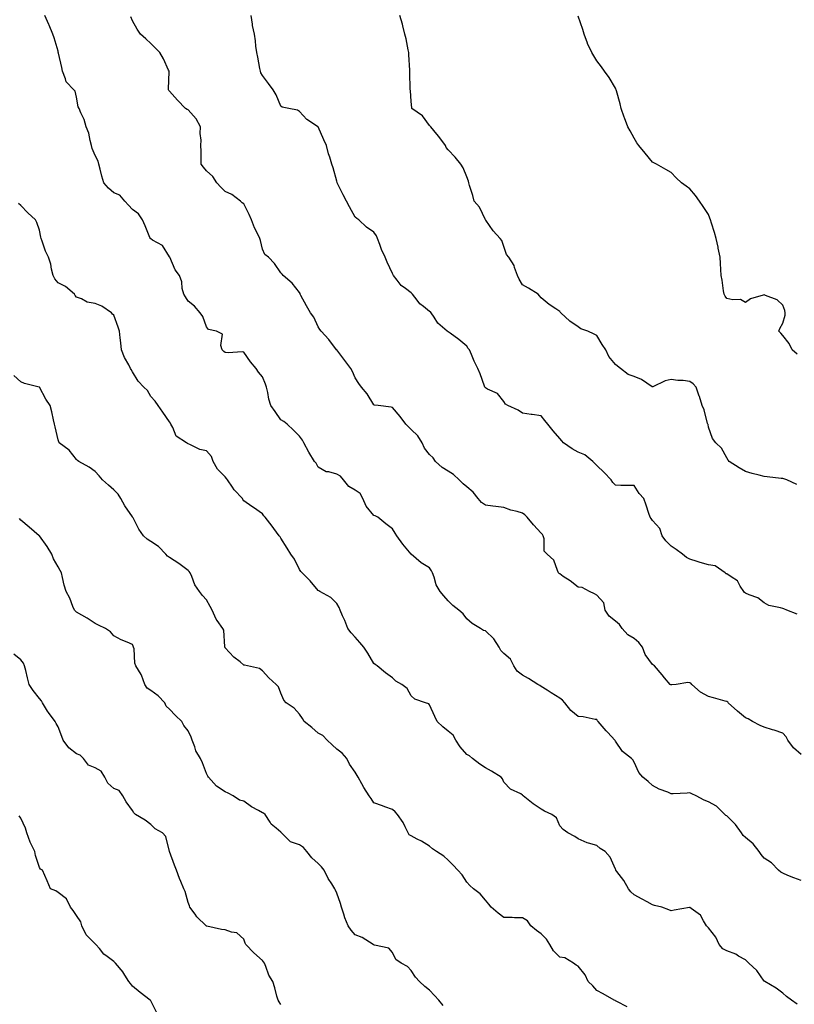
# Model space of a CAD drawing. Units: inches. Extents: x 1037123 to 1039763, y 7316378 to 7319018.
# Drawn here: x 1038097 to 1038514, y 7316800 to 7317330 of the extents above; entities that cross this region are included whole.
import ezdxf

# ---------------------------------------------------------------- set-up
doc = ezdxf.new("R2010")
doc.units = ezdxf.units.IN
doc.header["$MEASUREMENT"] = 0
doc.layers.add('Contour_10377316', color=7, linetype='Continuous', true_color=0x84e7d9)

msp = doc.modelspace()

# ---------------------------------------------------------------- linework, layer by layer
at = {"layer": 'Contour_10377316'}
for points in [[(1038518.05, 7316866.36, 3168), (1038513.99, 7316867.85, 3168), (1038510.86, 7316869.11, 3168), (1038508.05, 7316870.2, 3168), (1038507, 7316870.87, 3168), (1038505.75, 7316871.92, 3168), (1038501.92, 7316875.79, 3168), (1038498.05, 7316878.36, 3168), (1038496.45, 7316880.32, 3168), (1038495.43, 7316881.92, 3168), (1038492.23, 7316886.09, 3168), (1038488.05, 7316889.57, 3168), (1038486.76, 7316890.64, 3168), (1038485.78, 7316891.92, 3168), (1038482.68, 7316896.54, 3168), (1038478.05, 7316901.19, 3168), (1038477.52, 7316901.4, 3168), (1038476.96, 7316901.92, 3168), (1038472.44, 7316906.31, 3168), (1038468.05, 7316908.6, 3168), (1038465.78, 7316909.66, 3168), (1038461.45, 7316911.92, 3168), (1038459.18, 7316913.06, 3168), (1038458.05, 7316913.44, 3168), (1038456.6, 7316913.38, 3168), (1038449.16, 7316913.03, 3168), (1038448.05, 7316912.98, 3168), (1038446.17, 7316913.8, 3168), (1038441.6, 7316915.47, 3168), (1038438.05, 7316917.48, 3168), (1038435.67, 7316919.54, 3168), (1038432.7, 7316921.92, 3168), (1038430.63, 7316924.5, 3168), (1038428.05, 7316929.98, 3168), (1038427.41, 7316931.28, 3168), (1038426.68, 7316931.92, 3168), (1038421.88, 7316935.75, 3168), (1038418.05, 7316941.4, 3168), (1038417.87, 7316941.75, 3168), (1038417.74, 7316941.92, 3168), (1038414.01, 7316945.96, 3168), (1038413.09, 7316946.96, 3168), (1038408.73, 7316951.92, 3168), (1038408.44, 7316952.3, 3168), (1038408.05, 7316952.94, 3168), (1038407.03, 7316952.95, 3168), (1038400.63, 7316954.51, 3168), (1038398.05, 7316954.53, 3168), (1038394.05, 7316957.92, 3168), (1038390.75, 7316961.92, 3168), (1038389.61, 7316963.48, 3168), (1038388.05, 7316964.5, 3168), (1038383.42, 7316967.29, 3168), (1038381.21, 7316968.76, 3168), (1038378.05, 7316970.82, 3168), (1038377.35, 7316971.23, 3168), (1038376.31, 7316971.92, 3168), (1038371.27, 7316975.13, 3168), (1038368.05, 7316976.91, 3168), (1038365.1, 7316978.97, 3168), (1038363.32, 7316981.92, 3168), (1038361.55, 7316985.43, 3168), (1038358.05, 7316988.59, 3168), (1038356.31, 7316990.18, 3168), (1038355.37, 7316991.92, 3168), (1038352.54, 7316996.42, 3168), (1038348.05, 7317000.69, 3168), (1038347.05, 7317000.93, 3168), (1038345.37, 7317001.92, 3168), (1038340.88, 7317004.75, 3168), (1038338.05, 7317007.13, 3168), (1038336.04, 7317009.92, 3168), (1038333.79, 7317011.92, 3168), (1038330.45, 7317014.33, 3168), (1038328.05, 7317016.86, 3168), (1038325.69, 7317019.56, 3168), (1038323.62, 7317021.92, 3168), (1038321.55, 7317025.43, 3168), (1038320.43, 7317029.53, 3168), (1038319.5, 7317031.92, 3168), (1038319.07, 7317032.93, 3168), (1038318.05, 7317034.58, 3168), (1038313.5, 7317037.36, 3168), (1038308.07, 7317041.92, 3168), (1038308.05, 7317041.93, 3168), (1038303.54, 7317047.41, 3168), (1038300.43, 7317051.92, 3168), (1038299.44, 7317053.31, 3168), (1038298.05, 7317055.62, 3168), (1038294.51, 7317058.38, 3168), (1038290.1, 7317061.92, 3168), (1038288.75, 7317062.62, 3168), (1038288.05, 7317062.83, 3168), (1038283.87, 7317067.75, 3168), (1038282.03, 7317071.92, 3168), (1038280.69, 7317074.55, 3168), (1038278.05, 7317076.43, 3168), (1038274.55, 7317078.42, 3168), (1038271.66, 7317081.92, 3168), (1038270.06, 7317083.92, 3168), (1038268.05, 7317085.11, 3168), (1038263.71, 7317086.26, 3168), (1038262.37, 7317086.23, 3168), (1038258.05, 7317088.84, 3168), (1038257, 7317090.88, 3168), (1038256.12, 7317091.92, 3168), (1038253.11, 7317096.86, 3168), (1038253.07, 7317096.93, 3168), (1038250.35, 7317101.92, 3168), (1038249.55, 7317103.42, 3168), (1038248.05, 7317105.51, 3168), (1038244.79, 7317108.66, 3168), (1038241.43, 7317111.92, 3168), (1038239.51, 7317113.38, 3168), (1038238.05, 7317114.32, 3168), (1038234.91, 7317118.77, 3168), (1038232.6, 7317121.92, 3168), (1038231.49, 7317125.36, 3168), (1038230.94, 7317129.02, 3168), (1038230.24, 7317131.92, 3168), (1038229.71, 7317133.57, 3168), (1038228.05, 7317137.38, 3168), (1038225.98, 7317139.85, 3168), (1038224.67, 7317141.92, 3168), (1038221.64, 7317145.51, 3168), (1038218.05, 7317150.74, 3168), (1038217.07, 7317150.94, 3168), (1038209.55, 7317150.42, 3168), (1038208.05, 7317150.61, 3168), (1038207.25, 7317151.11, 3168), (1038206.45, 7317151.92, 3168), (1038205.63, 7317154.34, 3168), (1038206.55, 7317160.42, 3168), (1038203.36, 7317161.92, 3168), (1038199.09, 7317162.96, 3168), (1038198.05, 7317164.35, 3168), (1038195.96, 7317169.83, 3168), (1038194.59, 7317171.92, 3168), (1038191.53, 7317175.4, 3168), (1038188.05, 7317178.14, 3168), (1038186.59, 7317180.45, 3168), (1038185.71, 7317181.92, 3168), (1038184.92, 7317185.04, 3168), (1038184.67, 7317188.54, 3168), (1038183.36, 7317191.92, 3168), (1038181.17, 7317195.05, 3168), (1038178.21, 7317201.76, 3168), (1038178.13, 7317201.92, 3168), (1038178.11, 7317201.97, 3168), (1038178.05, 7317202.1, 3168), (1038174.32, 7317208.19, 3168), (1038168.95, 7317211.02, 3168), (1038168.05, 7317211.62, 3168), (1038167.87, 7317211.75, 3168), (1038167.74, 7317211.92, 3168), (1038167.5, 7317212.46, 3168), (1038164.91, 7317218.78, 3168), (1038163.44, 7317221.92, 3168), (1038161.29, 7317225.17, 3168), (1038158.05, 7317227.58, 3168), (1038155.9, 7317229.78, 3168), (1038154.07, 7317231.92, 3168), (1038151.27, 7317235.14, 3168), (1038148.05, 7317236.5, 3168), (1038145.2, 7317239.06, 3168), (1038142.68, 7317241.92, 3168), (1038141.62, 7317245.5, 3168), (1038140.8, 7317249.17, 3168), (1038140.08, 7317251.92, 3168), (1038139.61, 7317253.48, 3168), (1038138.05, 7317256.62, 3168), (1038136.41, 7317260.27, 3168), (1038136.08, 7317261.92, 3168), (1038135.28, 7317264.69, 3168), (1038134.69, 7317268.56, 3168), (1038133.25, 7317271.92, 3168), (1038132.13, 7317276, 3168), (1038130.35, 7317279.61, 3168), (1038129.46, 7317281.92, 3168), (1038128.91, 7317282.78, 3168), (1038128.05, 7317287.87, 3168), (1038127.29, 7317291.15, 3168), (1038126.6, 7317291.92, 3168), (1038122.41, 7317296.28, 3168), (1038122.17, 7317297.79, 3168), (1038120.55, 7317301.92, 3168), (1038120.08, 7317303.95, 3168), (1038118.28, 7317311.68, 3168), (1038118.25, 7317311.92, 3168), (1038118.21, 7317312.08, 3168), (1038118.05, 7317312.74, 3168), (1038116.06, 7317319.92, 3168), (1038115.2, 7317321.92, 3168), (1038113.25, 7317326.71, 3168), (1038113.15, 7317327.01, 3168), (1038110.98, 7317331.92, 3168)], [(1038518.05, 7316934.15, 3167), (1038513.91, 7316937.78, 3167), (1038510.78, 7316941.92, 3167), (1038509.83, 7316943.7, 3167), (1038508.05, 7316945.62, 3167), (1038503.38, 7316947.24, 3167), (1038502.5, 7316947.46, 3167), (1038498.05, 7316948.8, 3167), (1038495.96, 7316949.84, 3167), (1038491.76, 7316951.92, 3167), (1038489.48, 7316953.34, 3167), (1038488.05, 7316953.82, 3167), (1038483.69, 7316957.56, 3167), (1038478.73, 7316961.92, 3167), (1038478.42, 7316962.3, 3167), (1038478.05, 7316962.62, 3167), (1038477.13, 7316962.83, 3167), (1038470.86, 7316964.73, 3167), (1038468.05, 7316965.29, 3167), (1038463.87, 7316967.75, 3167), (1038459.18, 7316971.92, 3167), (1038458.6, 7316972.47, 3167), (1038458.05, 7316972.81, 3167), (1038457.07, 7316972.91, 3167), (1038450.69, 7316971.92, 3167), (1038448.36, 7316971.61, 3167), (1038448.05, 7316971.63, 3167), (1038447.85, 7316971.72, 3167), (1038447.56, 7316971.92, 3167), (1038444.51, 7316975.45, 3167), (1038443.17, 7316977.03, 3167), (1038439.03, 7316981.92, 3167), (1038438.44, 7316982.31, 3167), (1038438.05, 7316982.6, 3167), (1038434.05, 7316987.92, 3167), (1038432.56, 7316991.92, 3167), (1038430.63, 7316994.49, 3167), (1038428.05, 7316996.52, 3167), (1038424.63, 7316998.51, 3167), (1038421.59, 7317001.92, 3167), (1038420.2, 7317004.06, 3167), (1038418.05, 7317006, 3167), (1038414.73, 7317008.59, 3167), (1038412.58, 7317011.92, 3167), (1038411.86, 7317015.72, 3167), (1038408.05, 7317019.96, 3167), (1038406.82, 7317020.68, 3167), (1038404.07, 7317021.92, 3167), (1038400.18, 7317024.05, 3167), (1038398.05, 7317024.2, 3167), (1038393.69, 7317027.55, 3167), (1038389.92, 7317030.05, 3167), (1038388.05, 7317031.32, 3167), (1038387.66, 7317031.52, 3167), (1038387.44, 7317031.92, 3167), (1038386.78, 7317033.2, 3167), (1038384.83, 7317038.7, 3167), (1038381.35, 7317041.92, 3167), (1038379.75, 7317043.62, 3167), (1038379.73, 7317050.24, 3167), (1038379.18, 7317051.92, 3167), (1038378.75, 7317052.62, 3167), (1038378.05, 7317053.33, 3167), (1038373.99, 7317057.85, 3167), (1038370.57, 7317061.92, 3167), (1038369.32, 7317063.2, 3167), (1038368.05, 7317063.96, 3167), (1038365.1, 7317064.87, 3167), (1038361.78, 7317065.66, 3167), (1038358.05, 7317067.09, 3167), (1038353.71, 7317067.58, 3167), (1038352.09, 7317067.87, 3167), (1038348.05, 7317068.39, 3167), (1038345.98, 7317069.84, 3167), (1038344.12, 7317071.92, 3167), (1038341.47, 7317075.35, 3167), (1038338.05, 7317078.24, 3167), (1038336.02, 7317079.89, 3167), (1038333.93, 7317081.92, 3167), (1038330.96, 7317084.83, 3167), (1038328.05, 7317086.59, 3167), (1038324.75, 7317088.61, 3167), (1038321.21, 7317091.92, 3167), (1038319.91, 7317093.78, 3167), (1038318.05, 7317095.56, 3167), (1038315.24, 7317099.1, 3167), (1038314.07, 7317101.92, 3167), (1038311.72, 7317105.59, 3167), (1038308.05, 7317109.1, 3167), (1038306.66, 7317110.53, 3167), (1038305.28, 7317111.92, 3167), (1038302.23, 7317116.09, 3167), (1038298.05, 7317120.89, 3167), (1038297.29, 7317121.15, 3167), (1038290.28, 7317121.92, 3167), (1038288.3, 7317122.18, 3167), (1038288.05, 7317122.34, 3167), (1038284.42, 7317128.29, 3167), (1038281.37, 7317131.92, 3167), (1038280, 7317133.86, 3167), (1038278.05, 7317136.93, 3167), (1038276.49, 7317140.36, 3167), (1038275.59, 7317141.92, 3167), (1038272.33, 7317146.19, 3167), (1038268.05, 7317151.91, 3167), (1038268.03, 7317151.92, 3167), (1038267.99, 7317151.98, 3167), (1038263.71, 7317157.58, 3167), (1038259.67, 7317161.92, 3167), (1038259.03, 7317162.89, 3167), (1038258.05, 7317164.38, 3167), (1038255.69, 7317169.56, 3167), (1038253.91, 7317171.92, 3167), (1038251.72, 7317175.6, 3167), (1038248.79, 7317181.18, 3167), (1038248.38, 7317181.92, 3167), (1038248.32, 7317182.2, 3167), (1038248.05, 7317182.74, 3167), (1038244.01, 7317187.88, 3167), (1038239.2, 7317191.92, 3167), (1038238.73, 7317192.6, 3167), (1038238.05, 7317193.44, 3167), (1038234.59, 7317198.46, 3167), (1038231.33, 7317201.92, 3167), (1038229.42, 7317203.29, 3167), (1038228.05, 7317206.11, 3167), (1038227.01, 7317210.88, 3167), (1038226.74, 7317211.92, 3167), (1038225.43, 7317214.53, 3167), (1038223.71, 7317217.58, 3167), (1038222.09, 7317221.92, 3167), (1038220.98, 7317224.85, 3167), (1038218.05, 7317230.63, 3167), (1038217.17, 7317231.04, 3167), (1038216.17, 7317231.92, 3167), (1038211.62, 7317235.49, 3167), (1038208.05, 7317237.23, 3167), (1038205.63, 7317239.49, 3167), (1038203.46, 7317241.92, 3167), (1038201.33, 7317245.2, 3167), (1038198.05, 7317248.31, 3167), (1038196.41, 7317250.28, 3167), (1038195.18, 7317251.92, 3167), (1038195.08, 7317254.89, 3167), (1038195.1, 7317258.97, 3167), (1038194.98, 7317261.92, 3167), (1038195.12, 7317264.85, 3167), (1038194.57, 7317268.45, 3167), (1038194.67, 7317271.92, 3167), (1038192.35, 7317276.22, 3167), (1038188.05, 7317281.15, 3167), (1038187.48, 7317281.36, 3167), (1038186.66, 7317281.92, 3167), (1038182.42, 7317286.3, 3167), (1038178.05, 7317291.2, 3167), (1038177.76, 7317291.63, 3167), (1038177.6, 7317291.92, 3167), (1038177.6, 7317292.38, 3167), (1038177.8, 7317301.67, 3167), (1038177.8, 7317301.92, 3167), (1038177.54, 7317302.43, 3167), (1038174.79, 7317308.65, 3167), (1038172.84, 7317311.92, 3167), (1038170.43, 7317314.3, 3167), (1038168.05, 7317316.85, 3167), (1038165.39, 7317319.27, 3167), (1038162.46, 7317321.92, 3167), (1038160.69, 7317324.56, 3167), (1038158.05, 7317328.97, 3167), (1038157.29, 7317331.17, 3167)], [(1038515.75, 7317009.62, 3166), (1038510.18, 7317011.92, 3166), (1038508.71, 7317012.59, 3166), (1038508.05, 7317012.73, 3166), (1038506.84, 7317013.14, 3166), (1038500.57, 7317014.43, 3166), (1038498.05, 7317015.71, 3166), (1038494.65, 7317018.52, 3166), (1038489.91, 7317020.07, 3166), (1038488.05, 7317020.94, 3166), (1038487.52, 7317021.4, 3166), (1038487.07, 7317021.92, 3166), (1038485.16, 7317024.81, 3166), (1038483.73, 7317027.59, 3166), (1038480.28, 7317029.7, 3166), (1038478.05, 7317031.32, 3166), (1038477.6, 7317031.47, 3166), (1038477, 7317031.92, 3166), (1038471.76, 7317035.64, 3166), (1038468.05, 7317036.2, 3166), (1038463.6, 7317037.47, 3166), (1038461.92, 7317038.05, 3166), (1038458.05, 7317039.27, 3166), (1038456.29, 7317040.15, 3166), (1038454.07, 7317041.92, 3166), (1038450.71, 7317044.57, 3166), (1038448.05, 7317046.26, 3166), (1038445.22, 7317049.09, 3166), (1038443.26, 7317051.92, 3166), (1038441.88, 7317055.75, 3166), (1038438.05, 7317060.16, 3166), (1038437.29, 7317061.15, 3166), (1038436.74, 7317061.92, 3166), (1038436.02, 7317063.95, 3166), (1038434.55, 7317068.41, 3166), (1038433.25, 7317071.92, 3166), (1038430.75, 7317074.61, 3166), (1038428.05, 7317078.85, 3166), (1038425.1, 7317078.98, 3166), (1038420.96, 7317079.01, 3166), (1038418.05, 7317079.14, 3166), (1038416.6, 7317080.47, 3166), (1038415.67, 7317081.92, 3166), (1038411.98, 7317085.85, 3166), (1038408.05, 7317089.68, 3166), (1038406.86, 7317090.72, 3166), (1038405.88, 7317091.92, 3166), (1038401.59, 7317095.46, 3166), (1038398.05, 7317096.91, 3166), (1038394.75, 7317098.62, 3166), (1038390.04, 7317101.92, 3166), (1038389.09, 7317102.96, 3166), (1038388.05, 7317104.23, 3166), (1038384.55, 7317108.43, 3166), (1038381.66, 7317111.92, 3166), (1038379.96, 7317113.84, 3166), (1038378.05, 7317116.36, 3166), (1038373.3, 7317117.17, 3166), (1038372.76, 7317117.22, 3166), (1038368.05, 7317117.9, 3166), (1038365.63, 7317119.49, 3166), (1038360.12, 7317121.92, 3166), (1038358.89, 7317122.76, 3166), (1038358.05, 7317124.14, 3166), (1038354.51, 7317128.39, 3166), (1038349.14, 7317130.83, 3166), (1038348.05, 7317131.48, 3166), (1038347.85, 7317131.72, 3166), (1038347.74, 7317131.92, 3166), (1038347.54, 7317132.42, 3166), (1038345.26, 7317139.13, 3166), (1038343.99, 7317141.92, 3166), (1038342.03, 7317145.89, 3166), (1038340.53, 7317149.44, 3166), (1038339.42, 7317151.92, 3166), (1038338.83, 7317152.7, 3166), (1038338.05, 7317153.88, 3166), (1038333.67, 7317157.55, 3166), (1038329.03, 7317160.94, 3166), (1038328.05, 7317161.67, 3166), (1038327.89, 7317161.76, 3166), (1038327.56, 7317161.92, 3166), (1038322.37, 7317166.24, 3166), (1038320.41, 7317169.56, 3166), (1038318.81, 7317171.92, 3166), (1038318.52, 7317172.39, 3166), (1038318.05, 7317172.65, 3166), (1038314.77, 7317175.21, 3166), (1038312.76, 7317176.63, 3166), (1038311.31, 7317178.65, 3166), (1038308.77, 7317181.92, 3166), (1038308.5, 7317182.36, 3166), (1038308.05, 7317182.63, 3166), (1038305.02, 7317184.94, 3166), (1038302.72, 7317186.58, 3166), (1038300.55, 7317189.42, 3166), (1038298.52, 7317191.92, 3166), (1038298.36, 7317192.24, 3166), (1038298.05, 7317192.98, 3166), (1038295.24, 7317199.1, 3166), (1038294.14, 7317201.92, 3166), (1038292.17, 7317206.04, 3166), (1038291.27, 7317208.69, 3166), (1038290, 7317211.92, 3166), (1038289.38, 7317213.24, 3166), (1038288.05, 7317215.23, 3166), (1038284.14, 7317218.01, 3166), (1038279.87, 7317221.92, 3166), (1038278.79, 7317222.66, 3166), (1038278.05, 7317223.28, 3166), (1038274.98, 7317228.85, 3166), (1038273.23, 7317231.92, 3166), (1038271.53, 7317235.4, 3166), (1038268.44, 7317241.54, 3166), (1038268.25, 7317241.92, 3166), (1038268.21, 7317242.08, 3166), (1038268.05, 7317242.74, 3166), (1038266.12, 7317249.98, 3166), (1038265.49, 7317251.92, 3166), (1038264.4, 7317255.58, 3166), (1038263.64, 7317257.51, 3166), (1038262.6, 7317261.92, 3166), (1038261.16, 7317265.02, 3166), (1038258.09, 7317271.92, 3166), (1038258.09, 7317271.95, 3166), (1038258.05, 7317272.01, 3166), (1038257.74, 7317272.23, 3166), (1038252, 7317275.86, 3166), (1038248.05, 7317280.17, 3166), (1038247.01, 7317280.88, 3166), (1038242.33, 7317281.92, 3166), (1038238.71, 7317282.59, 3166), (1038238.05, 7317283.14, 3166), (1038235.39, 7317289.26, 3166), (1038233.91, 7317291.92, 3166), (1038231.37, 7317295.25, 3166), (1038228.05, 7317299.58, 3166), (1038227.25, 7317301.12, 3166), (1038226.94, 7317301.92, 3166), (1038226.64, 7317303.33, 3166), (1038225.63, 7317309.49, 3166), (1038225.04, 7317311.92, 3166), (1038224.55, 7317315.42, 3166), (1038224.38, 7317318.24, 3166), (1038223.75, 7317321.92, 3166), (1038222.74, 7317326.6, 3166), (1038222.72, 7317327.25, 3166), (1038222, 7317331.92, 3166)], [(1038515.69, 7317079.56, 3165), (1038510.24, 7317081.92, 3165), (1038508.66, 7317082.53, 3165), (1038508.05, 7317082.62, 3165), (1038507.23, 7317082.74, 3165), (1038499.73, 7317083.59, 3165), (1038498.05, 7317083.85, 3165), (1038495.39, 7317084.58, 3165), (1038491.59, 7317085.45, 3165), (1038488.05, 7317086.55, 3165), (1038484.57, 7317088.45, 3165), (1038479.28, 7317091.92, 3165), (1038478.75, 7317092.62, 3165), (1038478.05, 7317093.83, 3165), (1038475.14, 7317099.02, 3165), (1038471.98, 7317101.92, 3165), (1038470.34, 7317104.21, 3165), (1038468.05, 7317110.33, 3165), (1038467.84, 7317111.7, 3165), (1038467.8, 7317111.92, 3165), (1038467.64, 7317112.33, 3165), (1038465.8, 7317119.68, 3165), (1038464.73, 7317121.92, 3165), (1038463.19, 7317126.78, 3165), (1038463.13, 7317126.99, 3165), (1038461.51, 7317131.92, 3165), (1038459.85, 7317133.72, 3165), (1038458.05, 7317135, 3165), (1038454.53, 7317135.43, 3165), (1038451.62, 7317135.48, 3165), (1038448.05, 7317136.04, 3165), (1038444.73, 7317135.24, 3165), (1038438.19, 7317132.05, 3165), (1038438.05, 7317132, 3165), (1038437.85, 7317132.12, 3165), (1038432.13, 7317136.01, 3165), (1038428.05, 7317137.57, 3165), (1038424.79, 7317138.65, 3165), (1038420.78, 7317141.92, 3165), (1038419.22, 7317143.09, 3165), (1038418.05, 7317144.02, 3165), (1038414.48, 7317148.35, 3165), (1038412.87, 7317151.92, 3165), (1038410.96, 7317154.84, 3165), (1038408.05, 7317159.64, 3165), (1038406.55, 7317160.42, 3165), (1038403.09, 7317161.92, 3165), (1038399.38, 7317163.26, 3165), (1038398.05, 7317164.35, 3165), (1038393.46, 7317167.33, 3165), (1038388.56, 7317171.92, 3165), (1038388.36, 7317172.22, 3165), (1038388.05, 7317172.61, 3165), (1038385.94, 7317174.03, 3165), (1038382.42, 7317176.29, 3165), (1038378.05, 7317179.94, 3165), (1038377.23, 7317181.09, 3165), (1038376.37, 7317181.92, 3165), (1038371.29, 7317185.17, 3165), (1038368.05, 7317187.02, 3165), (1038366.17, 7317190.05, 3165), (1038365.34, 7317191.92, 3165), (1038363.73, 7317196.23, 3165), (1038363.52, 7317197.39, 3165), (1038360.57, 7317201.92, 3165), (1038359.44, 7317203.3, 3165), (1038358.05, 7317207.56, 3165), (1038356.94, 7317210.8, 3165), (1038356.04, 7317211.92, 3165), (1038352.19, 7317216.07, 3165), (1038348.23, 7317221.74, 3165), (1038348.09, 7317221.95, 3165), (1038348.05, 7317222, 3165), (1038344.85, 7317228.71, 3165), (1038341.96, 7317231.92, 3165), (1038341.21, 7317235.09, 3165), (1038339.5, 7317240.47, 3165), (1038339.1, 7317241.92, 3165), (1038338.87, 7317242.74, 3165), (1038338.05, 7317245.16, 3165), (1038336.1, 7317249.97, 3165), (1038334.87, 7317251.92, 3165), (1038331.76, 7317255.64, 3165), (1038328.05, 7317259.6, 3165), (1038326.92, 7317260.78, 3165), (1038326.49, 7317261.92, 3165), (1038322.97, 7317266.84, 3165), (1038321.88, 7317268.09, 3165), (1038318.62, 7317271.92, 3165), (1038318.4, 7317272.27, 3165), (1038318.05, 7317272.66, 3165), (1038314.12, 7317277.99, 3165), (1038308.52, 7317281.92, 3165), (1038308.4, 7317282.27, 3165), (1038308.05, 7317285.61, 3165), (1038307.72, 7317291.58, 3165), (1038307.64, 7317291.92, 3165), (1038307.64, 7317292.34, 3165), (1038307.42, 7317301.29, 3165), (1038307.39, 7317301.92, 3165), (1038307.42, 7317302.55, 3165), (1038306.84, 7317310.7, 3165), (1038306.88, 7317311.92, 3165), (1038306.53, 7317313.44, 3165), (1038305.39, 7317319.26, 3165), (1038304.71, 7317321.92, 3165), (1038303.58, 7317326.39, 3165), (1038303.4, 7317327.28, 3165), (1038302.03, 7317331.92, 3165)], [(1038515.84, 7317149.71, 3164), (1038513.21, 7317151.92, 3164), (1038511.55, 7317155.41, 3164), (1038508.05, 7317159.74, 3164), (1038507.11, 7317160.99, 3164), (1038505.94, 7317161.92, 3164), (1038506.57, 7317163.41, 3164), (1038508.05, 7317166.35, 3164), (1038509.44, 7317170.53, 3164), (1038509.44, 7317171.92, 3164), (1038509.18, 7317173.06, 3164), (1038508.05, 7317176.07, 3164), (1038505.06, 7317178.93, 3164), (1038498.69, 7317181.27, 3164), (1038498.05, 7317181.6, 3164), (1038497.48, 7317181.35, 3164), (1038490.63, 7317179.35, 3164), (1038488.05, 7317177.44, 3164), (1038485.26, 7317179.13, 3164), (1038481.16, 7317178.8, 3164), (1038478.05, 7317179.55, 3164), (1038477.05, 7317180.93, 3164), (1038476.6, 7317181.92, 3164), (1038476.23, 7317183.73, 3164), (1038475.51, 7317189.37, 3164), (1038474.91, 7317191.92, 3164), (1038474.73, 7317195.25, 3164), (1038474.57, 7317198.44, 3164), (1038474.38, 7317201.92, 3164), (1038473.36, 7317206.6, 3164), (1038473.26, 7317207.13, 3164), (1038472.19, 7317211.92, 3164), (1038471.31, 7317215.19, 3164), (1038469.75, 7317220.22, 3164), (1038469.26, 7317221.92, 3164), (1038468.91, 7317222.78, 3164), (1038468.05, 7317224.77, 3164), (1038465.28, 7317229.14, 3164), (1038463.3, 7317231.92, 3164), (1038461.08, 7317234.94, 3164), (1038458.05, 7317238.57, 3164), (1038456.14, 7317240.01, 3164), (1038453.66, 7317241.92, 3164), (1038450.73, 7317244.6, 3164), (1038448.05, 7317247.43, 3164), (1038445.14, 7317249.01, 3164), (1038440.1, 7317251.92, 3164), (1038438.77, 7317252.65, 3164), (1038438.05, 7317253.05, 3164), (1038433.95, 7317257.82, 3164), (1038430.61, 7317261.92, 3164), (1038429.57, 7317263.45, 3164), (1038428.05, 7317265.91, 3164), (1038425.92, 7317269.79, 3164), (1038424.67, 7317271.92, 3164), (1038422.91, 7317276.79, 3164), (1038422.76, 7317277.21, 3164), (1038421.04, 7317281.92, 3164), (1038420.49, 7317284.36, 3164), (1038418.56, 7317291.4, 3164), (1038418.44, 7317291.92, 3164), (1038418.32, 7317292.19, 3164), (1038418.05, 7317292.76, 3164), (1038414.65, 7317298.52, 3164), (1038412.19, 7317301.92, 3164), (1038410.47, 7317304.34, 3164), (1038408.05, 7317307.5, 3164), (1038406.37, 7317310.25, 3164), (1038405.35, 7317311.92, 3164), (1038403.03, 7317316.9, 3164), (1038403.01, 7317316.97, 3164), (1038401.17, 7317321.92, 3164), (1038400.53, 7317324.4, 3164), (1038398.05, 7317331.56, 3164)], [(1038515.9, 7316799.77, 3169), (1038512.8, 7316801.92, 3169), (1038510.1, 7316803.97, 3169), (1038508.05, 7316805.64, 3169), (1038504.53, 7316808.39, 3169), (1038498.48, 7316811.92, 3169), (1038498.23, 7316812.09, 3169), (1038498.05, 7316812.2, 3169), (1038494.03, 7316817.9, 3169), (1038489.79, 7316821.92, 3169), (1038488.93, 7316822.8, 3169), (1038488.05, 7316823.67, 3169), (1038484.26, 7316825.7, 3169), (1038482.76, 7316826.63, 3169), (1038478.05, 7316828.41, 3169), (1038475.76, 7316829.64, 3169), (1038473.89, 7316831.92, 3169), (1038472.01, 7316835.88, 3169), (1038468.05, 7316840.91, 3169), (1038467.5, 7316841.37, 3169), (1038467.11, 7316841.92, 3169), (1038465.37, 7316844.6, 3169), (1038463.79, 7316847.66, 3169), (1038458.73, 7316851.24, 3169), (1038458.05, 7316851.78, 3169), (1038457.89, 7316851.76, 3169), (1038449.67, 7316850.3, 3169), (1038448.05, 7316850.09, 3169), (1038446.68, 7316850.55, 3169), (1038442.95, 7316851.92, 3169), (1038439.07, 7316852.95, 3169), (1038438.05, 7316853.19, 3169), (1038435.16, 7316854.82, 3169), (1038432.48, 7316856.35, 3169), (1038428.05, 7316858.7, 3169), (1038426.31, 7316860.18, 3169), (1038425, 7316861.92, 3169), (1038422.48, 7316866.34, 3169), (1038418.73, 7316871.23, 3169), (1038418.25, 7316871.92, 3169), (1038418.19, 7316872.05, 3169), (1038418.05, 7316872.48, 3169), (1038415.1, 7316878.97, 3169), (1038412.5, 7316881.92, 3169), (1038409.77, 7316883.63, 3169), (1038408.05, 7316885.1, 3169), (1038403.46, 7316886.51, 3169), (1038402.76, 7316886.64, 3169), (1038398.05, 7316888.72, 3169), (1038396.14, 7316890, 3169), (1038392.48, 7316891.92, 3169), (1038389.87, 7316893.74, 3169), (1038388.05, 7316895.77, 3169), (1038386.27, 7316900.14, 3169), (1038383.83, 7316901.92, 3169), (1038379.85, 7316903.72, 3169), (1038378.05, 7316904.69, 3169), (1038373.77, 7316907.63, 3169), (1038368.4, 7316911.92, 3169), (1038368.25, 7316912.11, 3169), (1038368.05, 7316912.33, 3169), (1038367.05, 7316912.92, 3169), (1038361.62, 7316915.49, 3169), (1038358.05, 7316919.3, 3169), (1038357.19, 7316921.06, 3169), (1038356.6, 7316921.92, 3169), (1038351.39, 7316925.26, 3169), (1038348.05, 7316926.97, 3169), (1038345.14, 7316929.02, 3169), (1038341.12, 7316931.92, 3169), (1038339.57, 7316933.44, 3169), (1038338.05, 7316934.21, 3169), (1038334.5, 7316938.36, 3169), (1038332.13, 7316941.92, 3169), (1038330.71, 7316944.58, 3169), (1038328.05, 7316946.76, 3169), (1038325.14, 7316949, 3169), (1038322.01, 7316951.92, 3169), (1038320.76, 7316954.64, 3169), (1038318.05, 7316960.97, 3169), (1038317.54, 7316961.42, 3169), (1038315.75, 7316961.92, 3169), (1038310.02, 7316963.9, 3169), (1038308.05, 7316965.65, 3169), (1038305.86, 7316969.74, 3169), (1038303.07, 7316971.92, 3169), (1038299.77, 7316973.64, 3169), (1038298.05, 7316975.44, 3169), (1038294.32, 7316978.19, 3169), (1038289.89, 7316981.92, 3169), (1038288.77, 7316982.64, 3169), (1038288.05, 7316983.13, 3169), (1038284.81, 7316988.67, 3169), (1038282.58, 7316991.92, 3169), (1038280.53, 7316994.41, 3169), (1038278.05, 7316997.39, 3169), (1038275.82, 7316999.69, 3169), (1038274.05, 7317001.92, 3169), (1038272.33, 7317006.19, 3169), (1038271.23, 7317008.73, 3169), (1038269.91, 7317011.92, 3169), (1038269.36, 7317013.22, 3169), (1038268.05, 7317015.44, 3169), (1038264.79, 7317018.65, 3169), (1038258.99, 7317021.92, 3169), (1038258.44, 7317022.31, 3169), (1038258.05, 7317022.5, 3169), (1038253.69, 7317027.56, 3169), (1038249.48, 7317031.92, 3169), (1038248.81, 7317032.68, 3169), (1038248.05, 7317033.8, 3169), (1038245.35, 7317039.23, 3169), (1038243.32, 7317041.92, 3169), (1038241.35, 7317045.22, 3169), (1038238.05, 7317050.58, 3169), (1038237.54, 7317051.4, 3169), (1038237.09, 7317051.92, 3169), (1038234.24, 7317055.72, 3169), (1038233.23, 7317057.1, 3169), (1038229.48, 7317061.92, 3169), (1038228.83, 7317062.69, 3169), (1038228.05, 7317063.65, 3169), (1038223.17, 7317067.03, 3169), (1038222.41, 7317067.57, 3169), (1038218.05, 7317070.62, 3169), (1038217.52, 7317071.39, 3169), (1038217.27, 7317071.92, 3169), (1038212.82, 7317076.69, 3169), (1038211.96, 7317078.01, 3169), (1038209.24, 7317081.92, 3169), (1038208.79, 7317082.67, 3169), (1038208.05, 7317083.57, 3169), (1038203.93, 7317087.8, 3169), (1038201.57, 7317091.92, 3169), (1038200.65, 7317094.52, 3169), (1038198.05, 7317097.55, 3169), (1038194.44, 7317098.3, 3169), (1038188.93, 7317101.04, 3169), (1038188.05, 7317101.34, 3169), (1038187.76, 7317101.63, 3169), (1038187.13, 7317101.92, 3169), (1038181.59, 7317105.46, 3169), (1038179.85, 7317110.13, 3169), (1038178.81, 7317111.92, 3169), (1038178.54, 7317112.4, 3169), (1038178.05, 7317113.17, 3169), (1038174.46, 7317118.33, 3169), (1038172.03, 7317121.92, 3169), (1038170.41, 7317124.28, 3169), (1038168.05, 7317126.89, 3169), (1038166.16, 7317130.03, 3169), (1038164.28, 7317131.92, 3169), (1038161.25, 7317135.12, 3169), (1038158.05, 7317140.17, 3169), (1038157.5, 7317141.37, 3169), (1038157.07, 7317141.92, 3169), (1038156.08, 7317143.9, 3169), (1038153.89, 7317147.76, 3169), (1038152.19, 7317151.92, 3169), (1038151.84, 7317155.7, 3169), (1038151.49, 7317158.49, 3169), (1038151.14, 7317161.92, 3169), (1038150.35, 7317164.22, 3169), (1038148.05, 7317170.68, 3169), (1038147.37, 7317171.23, 3169), (1038146.9, 7317171.92, 3169), (1038141.55, 7317175.42, 3169), (1038138.05, 7317176.88, 3169), (1038133.75, 7317177.63, 3169), (1038130.61, 7317179.37, 3169), (1038128.05, 7317180.23, 3169), (1038127.31, 7317181.17, 3169), (1038126.84, 7317181.92, 3169), (1038122.09, 7317185.96, 3169), (1038118.05, 7317188.07, 3169), (1038116.39, 7317190.26, 3169), (1038115.49, 7317191.92, 3169), (1038114.61, 7317195.37, 3169), (1038114.2, 7317198.07, 3169), (1038112.85, 7317201.92, 3169), (1038111.25, 7317205.12, 3169), (1038109.55, 7317210.42, 3169), (1038108.97, 7317211.92, 3169), (1038108.81, 7317212.69, 3169), (1038108.05, 7317216.39, 3169), (1038106.57, 7317220.44, 3169), (1038105.98, 7317221.92, 3169), (1038101.84, 7317225.7, 3169), (1038098.05, 7317229.61, 3169), (1038096.88, 7317230.76, 3169)], [(1038424.42, 7316798.28, 3170), (1038418.81, 7316801.16, 3170), (1038418.05, 7316801.58, 3170), (1038417.84, 7316801.7, 3170), (1038417.41, 7316801.92, 3170), (1038411.39, 7316805.26, 3170), (1038408.05, 7316807.06, 3170), (1038405.84, 7316809.72, 3170), (1038403.28, 7316811.92, 3170), (1038401.68, 7316815.54, 3170), (1038398.05, 7316820.2, 3170), (1038396.96, 7316820.84, 3170), (1038395.37, 7316821.92, 3170), (1038390.86, 7316824.74, 3170), (1038388.05, 7316825.13, 3170), (1038384.63, 7316828.49, 3170), (1038382.8, 7316831.92, 3170), (1038380.96, 7316834.84, 3170), (1038378.05, 7316837.65, 3170), (1038375.53, 7316839.41, 3170), (1038372.48, 7316841.92, 3170), (1038370.78, 7316844.64, 3170), (1038368.05, 7316846.29, 3170), (1038363.79, 7316846.18, 3170), (1038362.54, 7316846.42, 3170), (1038358.05, 7316846.35, 3170), (1038354.96, 7316848.83, 3170), (1038351.14, 7316851.92, 3170), (1038349.81, 7316853.67, 3170), (1038348.05, 7316855.68, 3170), (1038345.24, 7316859.1, 3170), (1038341.6, 7316861.92, 3170), (1038339.75, 7316863.62, 3170), (1038338.05, 7316865.5, 3170), (1038335.59, 7316869.46, 3170), (1038333.3, 7316871.92, 3170), (1038330.75, 7316874.63, 3170), (1038328.05, 7316877.36, 3170), (1038325.63, 7316879.5, 3170), (1038321.68, 7316881.92, 3170), (1038319.53, 7316883.4, 3170), (1038318.05, 7316884.76, 3170), (1038313.62, 7316887.48, 3170), (1038311.39, 7316888.59, 3170), (1038308.05, 7316890.36, 3170), (1038307.09, 7316890.97, 3170), (1038306.47, 7316891.92, 3170), (1038304.83, 7316895.14, 3170), (1038303.77, 7316897.64, 3170), (1038300.73, 7316901.92, 3170), (1038299.4, 7316903.27, 3170), (1038298.05, 7316904.51, 3170), (1038293.91, 7316906.06, 3170), (1038292.68, 7316906.55, 3170), (1038288.05, 7316908.17, 3170), (1038286.55, 7316910.42, 3170), (1038285.43, 7316911.92, 3170), (1038282.56, 7316916.44, 3170), (1038281.53, 7316918.44, 3170), (1038279.61, 7316921.92, 3170), (1038279.05, 7316922.92, 3170), (1038278.05, 7316924.73, 3170), (1038275, 7316928.88, 3170), (1038273.42, 7316931.92, 3170), (1038270.96, 7316934.83, 3170), (1038268.05, 7316937.03, 3170), (1038265.53, 7316939.39, 3170), (1038262.95, 7316941.92, 3170), (1038260.53, 7316944.41, 3170), (1038258.05, 7316945.69, 3170), (1038254.73, 7316948.6, 3170), (1038250.49, 7316951.92, 3170), (1038249.71, 7316953.58, 3170), (1038248.05, 7316955.83, 3170), (1038245.2, 7316959.07, 3170), (1038240.78, 7316961.92, 3170), (1038239.53, 7316963.41, 3170), (1038238.05, 7316967.09, 3170), (1038236.74, 7316970.61, 3170), (1038235.43, 7316971.92, 3170), (1038231.55, 7316975.41, 3170), (1038228.05, 7316979.23, 3170), (1038226.49, 7316980.37, 3170), (1038219.94, 7316981.92, 3170), (1038218.38, 7316982.25, 3170), (1038218.05, 7316982.3, 3170), (1038216.02, 7316983.95, 3170), (1038212.7, 7316986.56, 3170), (1038208.05, 7316991.57, 3170), (1038207.93, 7316991.8, 3170), (1038207.87, 7316991.92, 3170), (1038207.8, 7316992.17, 3170), (1038207.25, 7317001.13, 3170), (1038206.76, 7317001.92, 3170), (1038203.64, 7317006.33, 3170), (1038203.13, 7317006.99, 3170), (1038201.06, 7317011.92, 3170), (1038199.94, 7317013.81, 3170), (1038198.05, 7317017.32, 3170), (1038195.8, 7317019.67, 3170), (1038194.2, 7317021.92, 3170), (1038191.6, 7317025.47, 3170), (1038190.02, 7317029.94, 3170), (1038189.1, 7317031.92, 3170), (1038188.71, 7317032.59, 3170), (1038188.05, 7317033.18, 3170), (1038183.05, 7317036.92, 3170), (1038178.05, 7317040.23, 3170), (1038176.96, 7317040.82, 3170), (1038176.08, 7317041.92, 3170), (1038172.19, 7317046.06, 3170), (1038168.05, 7317048.77, 3170), (1038166.1, 7317049.97, 3170), (1038164.03, 7317051.92, 3170), (1038161.62, 7317055.49, 3170), (1038158.44, 7317061.54, 3170), (1038158.21, 7317061.92, 3170), (1038158.15, 7317062.02, 3170), (1038158.05, 7317062.14, 3170), (1038154.07, 7317067.94, 3170), (1038151.78, 7317071.92, 3170), (1038150.47, 7317074.33, 3170), (1038148.05, 7317076.68, 3170), (1038145.3, 7317079.16, 3170), (1038142.03, 7317081.92, 3170), (1038140.22, 7317084.08, 3170), (1038138.05, 7317086.44, 3170), (1038134.87, 7317088.74, 3170), (1038129.22, 7317091.92, 3170), (1038128.56, 7317092.43, 3170), (1038128.05, 7317092.89, 3170), (1038124.05, 7317097.92, 3170), (1038118.75, 7317101.92, 3170), (1038118.5, 7317102.38, 3170), (1038118.05, 7317103.55, 3170), (1038116.59, 7317110.46, 3170), (1038116.21, 7317111.92, 3170), (1038115.67, 7317114.31, 3170), (1038114.71, 7317118.59, 3170), (1038113.91, 7317121.92, 3170), (1038111.47, 7317125.33, 3170), (1038108.05, 7317131.88, 3170), (1038108.03, 7317131.89, 3170), (1038107.93, 7317131.92, 3170), (1038100, 7317133.87, 3170), (1038098.05, 7317134.78, 3170), (1038094.34, 7317138.2, 3170)], [(1038325.26, 7316799.13, 3171), (1038323.05, 7316801.92, 3171), (1038320.57, 7316804.44, 3171), (1038318.05, 7316807.4, 3171), (1038315.39, 7316809.26, 3171), (1038312.52, 7316811.92, 3171), (1038310.41, 7316814.27, 3171), (1038308.05, 7316817.97, 3171), (1038306.14, 7316820, 3171), (1038302.8, 7316821.92, 3171), (1038299.91, 7316823.77, 3171), (1038298.05, 7316827.57, 3171), (1038296, 7316829.87, 3171), (1038288.4, 7316831.57, 3171), (1038288.05, 7316831.72, 3171), (1038287.89, 7316831.77, 3171), (1038287.7, 7316831.92, 3171), (1038281.78, 7316835.65, 3171), (1038278.05, 7316837.08, 3171), (1038275.75, 7316839.63, 3171), (1038274.12, 7316841.92, 3171), (1038272.35, 7316846.23, 3171), (1038271.84, 7316848.14, 3171), (1038270.55, 7316851.92, 3171), (1038270, 7316853.87, 3171), (1038268.05, 7316859.52, 3171), (1038267.33, 7316861.21, 3171), (1038267.09, 7316861.92, 3171), (1038265.45, 7316864.52, 3171), (1038263.5, 7316867.37, 3171), (1038261.31, 7316871.92, 3171), (1038259.81, 7316873.67, 3171), (1038258.05, 7316875.57, 3171), (1038254.59, 7316878.45, 3171), (1038252.01, 7316881.92, 3171), (1038250.2, 7316884.07, 3171), (1038248.05, 7316885.53, 3171), (1038243.25, 7316887.12, 3171), (1038238.3, 7316891.92, 3171), (1038238.23, 7316892.09, 3171), (1038238.05, 7316892.27, 3171), (1038235.39, 7316894.57, 3171), (1038232.82, 7316896.69, 3171), (1038232.27, 7316897.71, 3171), (1038229.51, 7316901.92, 3171), (1038228.67, 7316902.54, 3171), (1038228.05, 7316902.82, 3171), (1038225.9, 7316904.07, 3171), (1038222.21, 7316906.07, 3171), (1038218.05, 7316909.01, 3171), (1038215.69, 7316909.55, 3171), (1038212.31, 7316911.92, 3171), (1038209.55, 7316913.43, 3171), (1038208.05, 7316914.12, 3171), (1038203.3, 7316917.17, 3171), (1038199.05, 7316921.92, 3171), (1038198.66, 7316922.52, 3171), (1038198.05, 7316923.98, 3171), (1038195.75, 7316929.62, 3171), (1038194.65, 7316931.92, 3171), (1038192.25, 7316936.12, 3171), (1038191.68, 7316938.28, 3171), (1038190.3, 7316941.92, 3171), (1038189.63, 7316943.51, 3171), (1038188.05, 7316946.98, 3171), (1038185.82, 7316949.7, 3171), (1038184.67, 7316951.92, 3171), (1038181.29, 7316955.16, 3171), (1038178.05, 7316958.55, 3171), (1038176.31, 7316960.17, 3171), (1038175.61, 7316961.92, 3171), (1038171.88, 7316965.75, 3171), (1038168.05, 7316968.54, 3171), (1038166.04, 7316969.9, 3171), (1038164.75, 7316971.92, 3171), (1038162.99, 7316976.87, 3171), (1038162.78, 7316977.2, 3171), (1038159.96, 7316981.92, 3171), (1038159.44, 7316983.3, 3171), (1038158.97, 7316991, 3171), (1038158.75, 7316991.92, 3171), (1038158.54, 7316992.41, 3171), (1038158.05, 7316993.44, 3171), (1038155.35, 7316994.63, 3171), (1038152, 7316995.87, 3171), (1038148.05, 7316998.04, 3171), (1038146.25, 7317000.13, 3171), (1038143.69, 7317001.92, 3171), (1038139.87, 7317003.74, 3171), (1038138.05, 7317004.72, 3171), (1038133.71, 7317007.58, 3171), (1038130.82, 7317009.15, 3171), (1038128.05, 7317010.73, 3171), (1038127.44, 7317011.31, 3171), (1038126.94, 7317011.92, 3171), (1038126.1, 7317013.88, 3171), (1038124.38, 7317018.26, 3171), (1038122.48, 7317021.92, 3171), (1038121.39, 7317025.25, 3171), (1038120.55, 7317029.42, 3171), (1038119.87, 7317031.92, 3171), (1038119.3, 7317033.17, 3171), (1038118.05, 7317035.15, 3171), (1038115.55, 7317039.42, 3171), (1038114.65, 7317041.92, 3171), (1038112.15, 7317046.02, 3171), (1038108.05, 7317051.81, 3171), (1038107.99, 7317051.85, 3171), (1038107.87, 7317051.92, 3171), (1038102.62, 7317056.49, 3171), (1038098.05, 7317060.34, 3171), (1038097.25, 7317061.12, 3171)], [(1038238.05, 7316799.53, 3172), (1038237.15, 7316801.02, 3172), (1038236.45, 7316801.92, 3172), (1038235.84, 7316804.13, 3172), (1038234.65, 7316808.53, 3172), (1038233.69, 7316811.92, 3172), (1038231.59, 7316815.45, 3172), (1038229.98, 7316819.99, 3172), (1038229.12, 7316821.92, 3172), (1038228.67, 7316822.55, 3172), (1038228.05, 7316823.22, 3172), (1038223.5, 7316827.36, 3172), (1038219.14, 7316831.92, 3172), (1038218.71, 7316832.58, 3172), (1038218.05, 7316834.74, 3172), (1038214.28, 7316838.16, 3172), (1038211.43, 7316838.54, 3172), (1038208.05, 7316839.84, 3172), (1038206.04, 7316839.91, 3172), (1038198.23, 7316841.75, 3172), (1038198.05, 7316841.75, 3172), (1038197.97, 7316841.84, 3172), (1038197.87, 7316841.92, 3172), (1038192.84, 7316846.71, 3172), (1038191.8, 7316848.17, 3172), (1038188.97, 7316851.92, 3172), (1038188.79, 7316852.66, 3172), (1038188.05, 7316854.43, 3172), (1038186.49, 7316860.37, 3172), (1038185.76, 7316861.92, 3172), (1038184.22, 7316865.75, 3172), (1038183.52, 7316867.38, 3172), (1038181.86, 7316871.92, 3172), (1038180.75, 7316874.62, 3172), (1038178.05, 7316881.89, 3172), (1038178.05, 7316881.91, 3172), (1038178.03, 7316881.94, 3172), (1038176.1, 7316889.97, 3172), (1038174.2, 7316891.92, 3172), (1038170.26, 7316894.12, 3172), (1038168.05, 7316896.47, 3172), (1038165, 7316898.87, 3172), (1038159.79, 7316901.92, 3172), (1038158.89, 7316902.76, 3172), (1038158.05, 7316904.04, 3172), (1038154.75, 7316908.61, 3172), (1038152.91, 7316911.92, 3172), (1038150.92, 7316914.8, 3172), (1038148.05, 7316915.9, 3172), (1038144.85, 7316918.72, 3172), (1038143.28, 7316921.92, 3172), (1038141.33, 7316925.19, 3172), (1038138.05, 7316926.94, 3172), (1038134.53, 7316928.4, 3172), (1038131.76, 7316931.92, 3172), (1038129.92, 7316933.8, 3172), (1038128.05, 7316934.57, 3172), (1038123.79, 7316937.67, 3172), (1038120.76, 7316941.92, 3172), (1038120.04, 7316943.91, 3172), (1038118.05, 7316948.96, 3172), (1038117, 7316950.87, 3172), (1038116.49, 7316951.92, 3172), (1038112.87, 7316956.74, 3172), (1038112.42, 7316957.55, 3172), (1038109.79, 7316961.92, 3172), (1038109.12, 7316963, 3172), (1038108.05, 7316964.22, 3172), (1038104.75, 7316968.62, 3172), (1038102.5, 7316971.92, 3172), (1038101.6, 7316975.47, 3172), (1038100.69, 7316979.28, 3172), (1038100.04, 7316981.92, 3172), (1038099.4, 7316983.27, 3172), (1038098.05, 7316985.16, 3172), (1038094.28, 7316988.14, 3172)], [(1038171.29, 7316795.17, 3173), (1038168.05, 7316801.54, 3173), (1038167.87, 7316801.74, 3173), (1038167.64, 7316801.92, 3173), (1038162.25, 7316806.11, 3173), (1038158.05, 7316809.48, 3173), (1038157.05, 7316810.93, 3173), (1038156.23, 7316811.92, 3173), (1038153.13, 7316816.85, 3173), (1038153.07, 7316816.94, 3173), (1038148.97, 7316821.92, 3173), (1038148.52, 7316822.39, 3173), (1038148.05, 7316822.75, 3173), (1038144.59, 7316825.38, 3173), (1038142.8, 7316826.66, 3173), (1038140.32, 7316829.65, 3173), (1038138.36, 7316831.92, 3173), (1038138.25, 7316832.11, 3173), (1038138.05, 7316832.26, 3173), (1038133.19, 7316837.07, 3173), (1038130.86, 7316841.92, 3173), (1038130.28, 7316844.14, 3173), (1038128.05, 7316847.48, 3173), (1038126.29, 7316850.16, 3173), (1038124.79, 7316851.92, 3173), (1038122.64, 7316856.51, 3173), (1038118.05, 7316859.83, 3173), (1038116.94, 7316860.8, 3173), (1038114.03, 7316861.92, 3173), (1038112.25, 7316866.11, 3173), (1038110.9, 7316869.07, 3173), (1038109.65, 7316871.92, 3173), (1038108.6, 7316872.47, 3173), (1038108.05, 7316873.25, 3173), (1038105.94, 7316879.81, 3173), (1038105.61, 7316881.92, 3173), (1038103.32, 7316886.65, 3173), (1038103.13, 7316887, 3173), (1038101.33, 7316891.92, 3173), (1038100.57, 7316894.44, 3173), (1038098.05, 7316899.91, 3173), (1038097.23, 7316901.1, 3173)]]:
    msp.add_polyline3d(points, dxfattribs=at)

doc.saveas('drawing.dxf')
